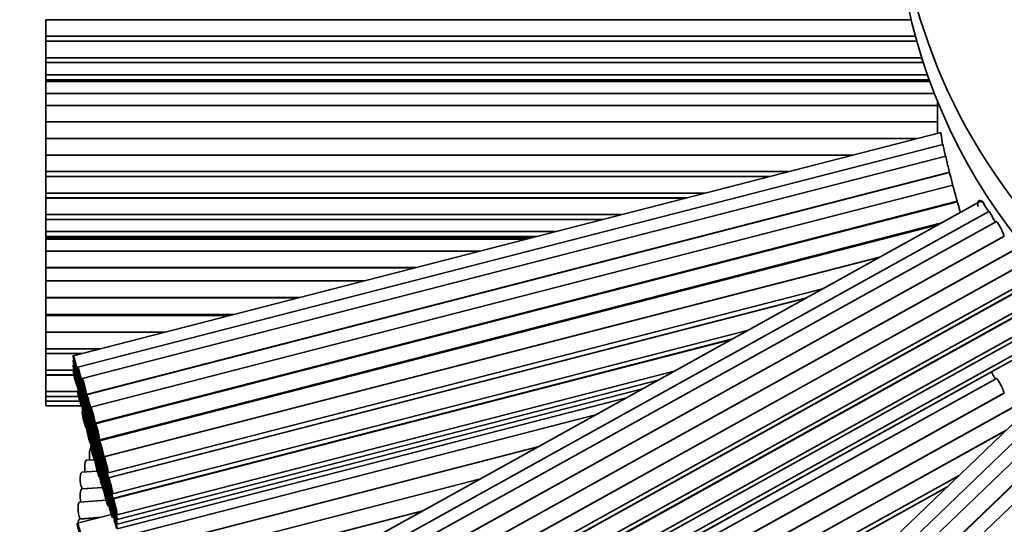
# Model space of a CAD drawing. Units: millimetres. Extents: x 0 to 918, y 0 to 1364.
# Drawn here: x 468 to 492, y 386 to 398 of the extents above; entities that cross this region are included whole.
import ezdxf
from ezdxf import colors
from ezdxf.entities.mleader import LeaderData, LeaderLine
from ezdxf.math import Vec2, Vec3

# ---------------------------------------------------------------- set-up
doc = ezdxf.new("R2010")
doc.units = ezdxf.units.MM
doc.layers.add('DV5_Défaut', color=7, linetype='Continuous')
doc.layers.add('Défaut', color=7, linetype='Continuous')

# ---------------------------------------------------------------- blocks, each defined once
blk = doc.blocks.new('_DOT')
at = {"color": 0}
blk.add_line((0, 0), (-1, 0), dxfattribs=at)
at = {"color": 0, "const_width": 0.333}
blk.add_lwpolyline([(-0.1665, 0, 1), (0.1665, 0, 1)], format="xyb", close=True, dxfattribs=at)
blk = doc.blocks.new('SE4')
at = {"layer": 'DV5_Défaut', "color": 7, "linetype": 'Continuous', "lineweight": 35}
for p, q in [((468.989, 398.052), (468.989, 398.452)), ((489.856, 398.452), (468.989, 398.452)), ((468.989, 397.937), (468.989, 398.052)), ((468.989, 398.052), (489.958, 398.052)), ((468.989, 397.931), (468.989, 397.937)), ((468.989, 397.937), (489.99, 397.937)), ((468.989, 397.531), (468.989, 397.931)), ((489.992, 397.931), (468.989, 397.931)), ((468.989, 397.417), (468.989, 397.531)), ((468.989, 397.531), (490.111, 397.531)), ((468.989, 397.123), (468.989, 397.417)), ((468.989, 397.417), (490.147, 397.417)), ((468.989, 397.005), (468.989, 397.123)), ((468.989, 397.123), (490.246, 397.123)), ((468.989, 396.974), (468.989, 397.005)), ((468.989, 397.005), (490.288, 397.005)), ((468.989, 396.974), (490.3, 396.974)), ((468.989, 396.669), (468.989, 396.96)), ((490.304, 396.96), (468.989, 396.96)), ((470.894, 396.96), (470.842, 396.974)), ((470.87, 396.974), (470.922, 396.96)), ((471.314, 396.974), (471.366, 396.96)), ((472.969, 396.96), (472.917, 396.974)), ((472.925, 396.974), (472.977, 396.96)), ((473.373, 396.974), (473.425, 396.96)), ((475.028, 396.96), (474.976, 396.974)), ((474.977, 396.974), (475.029, 396.96)), ((476.632, 396.96), (476.58, 396.974)), ((476.58, 396.974), (476.632, 396.96)), ((478.235, 396.96), (478.183, 396.974)), ((478.184, 396.974), (478.236, 396.96)), ((479.839, 396.96), (479.787, 396.974)), ((481.002, 396.96), (480.951, 396.974)), ((481.754, 396.974), (481.805, 396.96)), ((481.851, 396.974), (481.902, 396.96)), ((482.307, 396.974), (482.359, 396.96)), ((483.473, 396.974), (483.524, 396.96)), ((483.917, 396.974), (483.969, 396.96)), ((485.572, 396.96), (485.52, 396.974)), ((485.548, 396.974), (485.6, 396.96)), ((485.992, 396.974), (486.044, 396.96)), ((487.647, 396.96), (487.595, 396.974)), ((487.604, 396.974), (487.655, 396.96)), ((488.051, 396.974), (488.103, 396.96)), ((489.706, 396.96), (489.654, 396.974)), ((489.655, 396.974), (489.707, 396.96)), ((468.989, 396.384), (468.989, 396.669)), ((490.415, 396.669), (468.989, 396.669)), ((490.489, 396.483), (490.489, 395.713)), ((468.989, 395.984), (468.989, 396.383)), ((490.489, 396.383), (468.989, 396.383)), ((468.989, 395.585), (468.989, 395.984)), ((490.489, 395.984), (468.989, 395.984)), ((468.989, 395.186), (468.989, 395.585)), ((489.992, 395.585), (468.989, 395.585)), ((490.569, 395.734), (469.651, 390.343)), ((490.622, 395.443), (469.76, 390.067)), ((468.989, 394.786), (468.989, 395.186)), ((488.443, 395.186), (468.989, 395.186)), ((490.688, 395.159), (469.868, 389.795)), ((468.989, 394.67), (468.989, 394.786)), ((468.989, 394.786), (486.891, 394.786)), ((468.989, 394.67), (486.443, 394.67)), ((468.989, 394.269), (468.989, 394.669)), ((486.439, 394.669), (468.989, 394.669)), ((469.968, 389.407), (490.78, 394.77)), ((490.781, 394.767), (469.976, 389.406)), ((490.86, 394.459), (470.076, 389.103)), ((468.989, 394.155), (468.989, 394.269)), ((468.989, 394.269), (484.887, 394.269)), ((468.989, 394.149), (468.989, 394.155)), ((468.989, 394.155), (484.443, 394.155)), ((468.989, 393.749), (468.989, 394.149)), ((484.42, 394.149), (468.989, 394.149)), ((491.557, 394.087), (472.85, 383.7)), ((470.176, 388.715), (490.966, 394.073)), ((490.97, 394.059), (470.187, 388.704)), ((468.989, 393.634), (468.989, 393.749)), ((468.989, 393.749), (482.867, 393.749)), ((468.989, 393.341), (468.989, 393.634)), ((468.989, 393.634), (482.423, 393.634)), ((491.729, 393.828), (473.061, 383.462)), ((490.508, 393.504), (470.286, 388.293)), ((470.287, 388.317), (490.587, 393.548)), ((491.91, 393.581), (473.269, 383.23)), ((468.989, 393.223), (468.989, 393.341)), ((468.989, 393.341), (481.283, 393.341)), ((468.989, 393.223), (480.827, 393.223)), ((468.989, 393.191), (468.989, 393.221)), ((468.989, 393.191), (480.704, 393.191)), ((468.989, 393.158), (468.989, 393.19)), ((468.989, 392.872), (468.989, 393.158)), ((480.575, 393.158), (468.989, 393.158)), ((473.464, 382.881), (492.094, 393.225)), ((492.102, 393.226), (473.477, 382.885)), ((492.099, 393.218), (492.092, 393.23)), ((468.989, 392.472), (468.989, 392.872)), ((479.466, 392.872), (468.989, 392.872)), ((470.386, 387.906), (489.119, 392.733)), ((489.109, 392.727), (470.395, 387.905)), ((473.671, 382.535), (492.302, 392.88)), ((492.304, 392.877), (473.684, 382.539)), ((468.989, 392.472), (477.913, 392.472)), ((468.989, 392.154), (468.989, 392.47)), ((477.906, 392.47), (468.989, 392.47)), ((473.879, 382.189), (492.509, 392.534)), ((492.518, 392.535), (473.892, 382.193)), ((474.086, 381.844), (492.727, 392.194)), ((468.989, 391.754), (468.989, 392.154)), ((476.679, 392.154), (468.989, 392.154)), ((470.494, 387.517), (487.721, 391.956)), ((474.086, 381.728), (492.767, 392.101)), ((492.77, 392.097), (474.101, 381.731)), ((468.989, 391.741), (468.989, 391.754)), ((468.989, 391.754), (475.126, 391.754)), ((468.989, 391.341), (468.989, 391.741)), ((475.077, 391.741), (468.989, 391.741)), ((470.494, 387.402), (487.332, 391.741)), ((487.323, 391.736), (470.503, 387.401)), ((474.295, 381.381), (492.97, 391.75)), ((474.295, 381.267), (493.018, 391.663)), ((493.023, 391.654), (474.312, 381.265)), ((468.989, 391.318), (468.989, 391.341)), ((468.989, 391.341), (473.525, 391.341)), ((468.989, 390.918), (468.989, 391.318)), ((473.434, 391.318), (468.989, 391.318)), ((474.506, 380.915), (493.214, 391.302)), ((474.604, 380.414), (494.193, 391.291)), ((474.506, 380.8), (493.251, 391.208)), ((468.989, 390.918), (471.881, 390.918)), ((468.989, 390.516), (468.989, 390.916)), ((471.874, 390.916), (468.989, 390.916)), ((470.603, 387.014), (485.935, 390.965)), ((474.604, 380.532), (493.341, 390.936)), ((470.603, 386.9), (485.551, 390.752)), ((485.531, 390.741), (470.612, 386.896)), ((474.506, 380.357), (493.214, 390.745)), ((468.989, 390.4), (468.989, 390.517)), ((468.989, 390.516), (470.321, 390.516)), ((468.989, 390.4), (469.872, 390.4)), ((468.989, 389.999), (468.989, 390.399)), ((469.867, 390.399), (468.989, 390.399)), ((469.666, 390.233), (469.651, 390.23)), ((469.666, 390.12), (469.651, 390.116)), ((468.989, 389.884), (468.989, 389.999)), ((468.989, 389.999), (469.65, 389.999)), ((468.989, 389.88), (468.989, 389.884)), ((468.989, 389.884), (469.668, 389.884)), ((468.989, 389.48), (468.989, 389.88)), ((469.669, 389.88), (468.989, 389.88)), ((469.666, 390.006), (469.651, 390.002)), ((469.751, 389.956), (469.774, 389.962)), ((469.751, 389.842), (469.774, 389.848)), ((469.775, 389.956), (469.76, 389.952)), ((469.775, 389.842), (469.76, 389.839)), ((470.711, 386.509), (484.143, 389.97)), ((469.751, 389.728), (469.774, 389.734)), ((469.751, 389.615), (469.774, 389.621)), ((469.775, 389.729), (469.76, 389.725)), ((469.775, 389.615), (469.76, 389.611)), ((469.86, 389.679), (469.883, 389.685)), ((469.86, 389.565), (469.883, 389.571)), ((469.884, 389.683), (469.868, 389.679)), ((470.711, 386.395), (483.76, 389.757)), ((491.91, 389.798), (473.269, 379.448)), ((468.989, 389.366), (468.989, 389.48)), ((468.989, 389.48), (469.759, 389.48)), ((468.989, 389.252), (468.989, 389.366)), ((468.989, 389.366), (469.78, 389.366)), ((469.775, 389.501), (469.76, 389.497)), ((469.86, 389.451), (469.883, 389.457)), ((469.86, 389.337), (469.883, 389.343)), ((469.883, 389.568), (469.868, 389.565)), ((469.883, 389.455), (469.868, 389.451)), ((469.883, 389.341), (469.868, 389.337)), ((470.711, 386.281), (483.378, 389.545)), ((470.711, 386.167), (482.996, 389.333)), ((473.464, 379.098), (492.094, 389.443)), ((492.102, 389.443), (473.477, 379.102)), ((493.103, 389.47), (477.789, 374.743)), ((492.099, 389.435), (492.092, 389.447)), ((468.989, 389.138), (468.989, 389.252)), ((468.989, 389.252), (469.809, 389.252)), ((468.989, 389.138), (469.844, 389.138)), ((469.86, 389.224), (469.883, 389.23)), ((469.86, 389.109), (469.883, 389.115)), ((469.883, 389.227), (469.868, 389.223)), ((469.883, 389.113), (469.868, 389.109)), ((469.968, 389.291), (469.991, 389.297)), ((469.968, 389.177), (469.991, 389.183)), ((469.992, 389.295), (469.976, 389.291)), ((469.992, 389.18), (469.976, 389.176)), ((473.671, 378.753), (492.302, 389.097)), ((493.359, 389.258), (478.087, 374.571)), ((469.884, 388.997), (469.868, 388.993)), ((469.968, 389.063), (469.991, 389.069)), ((469.968, 388.95), (469.991, 388.956)), ((482.247, 388.917), (469.97, 385.754)), ((469.992, 389.066), (469.976, 389.062)), ((469.992, 388.953), (469.976, 388.949)), ((470.076, 389.019), (470.085, 389.021)), ((470.093, 388.985), (470.076, 388.981)), ((470.076, 388.903), (470.084, 388.905)), ((470.091, 388.87), (470.076, 388.866)), ((492.304, 389.095), (473.684, 378.757)), ((493.623, 389.06), (478.382, 374.403)), ((469.968, 388.836), (469.991, 388.842)), ((469.968, 388.722), (469.991, 388.728)), ((469.992, 388.839), (469.976, 388.835)), ((469.992, 388.725), (469.976, 388.721)), ((470.076, 388.789), (470.084, 388.791)), ((470.092, 388.753), (470.076, 388.749)), ((470.076, 388.675), (470.083, 388.677)), ((478.659, 374.114), (493.922, 388.793)), ((493.929, 388.786), (478.678, 374.118)), ((469.968, 388.606), (469.991, 388.612)), ((469.992, 388.609), (469.976, 388.605)), ((470.076, 388.561), (470.108, 388.569)), ((470.111, 388.557), (470.076, 388.548)), ((470.076, 388.448), (470.088, 388.451)), ((470.092, 388.435), (470.076, 388.431)), ((470.14, 388.451), (470.131, 388.449)), ((470.176, 388.594), (470.201, 388.6)), ((470.176, 388.478), (470.2, 388.484)), ((470.204, 388.587), (470.187, 388.582)), ((470.203, 388.471), (470.187, 388.467)), ((473.879, 378.407), (492.146, 388.55)), ((492.138, 388.542), (473.892, 378.411)), ((494.179, 388.556), (478.95, 373.911)), ((470.07, 385.366), (480.858, 388.146)), ((470.076, 388.333), (470.088, 388.336)), ((470.091, 388.32), (470.076, 388.316)), ((470.076, 388.218), (470.088, 388.221)), ((470.093, 388.198), (470.076, 388.194)), ((470.176, 388.361), (470.2, 388.368)), ((470.176, 388.161), (470.192, 388.165)), ((470.203, 388.354), (470.187, 388.35)), ((470.196, 388.151), (470.187, 388.149)), ((470.302, 388.181), (470.286, 388.177)), ((470.287, 388.195), (470.299, 388.198)), ((480.857, 388.146), (470.078, 385.368)), ((470.084, 388.118), (470.08, 388.118)), ((470.176, 388.044), (470.2, 388.05)), ((470.176, 387.928), (470.2, 387.934)), ((470.203, 388.037), (470.187, 388.032)), ((470.203, 387.921), (470.187, 387.917)), ((470.231, 388.062), (470.247, 388.066)), ((470.302, 388.067), (470.286, 388.063)), ((470.302, 387.953), (470.286, 387.949)), ((470.287, 388.08), (470.298, 388.083)), ((470.287, 387.963), (470.299, 387.966)), ((470.16, 387.837), (469.969, 387.823)), ((470.176, 387.807), (470.201, 387.813)), ((470.204, 387.8), (470.187, 387.795)), ((470.302, 387.84), (470.286, 387.836)), ((470.302, 387.726), (470.286, 387.722)), ((470.287, 387.762), (470.294, 387.764)), ((470.386, 387.79), (470.41, 387.796)), ((470.386, 387.676), (470.409, 387.682)), ((470.41, 387.793), (470.395, 387.789)), ((470.41, 387.679), (470.395, 387.675)), ((470.233, 387.561), (469.857, 387.533)), ((470.302, 387.611), (470.286, 387.608)), ((470.302, 387.496), (470.286, 387.492)), ((470.287, 387.645), (470.294, 387.647)), ((470.287, 387.53), (470.295, 387.532)), ((470.386, 387.562), (470.409, 387.568)), ((470.386, 387.448), (470.409, 387.454)), ((470.41, 387.565), (470.395, 387.561)), ((470.41, 387.451), (470.395, 387.447)), ((474.086, 378.061), (491.012, 387.459)), ((470.178, 384.981), (479.469, 387.375)), ((479.469, 387.375), (470.185, 384.982)), ((470.287, 387.408), (470.296, 387.41)), ((470.386, 387.334), (470.409, 387.34)), ((470.386, 387.22), (470.409, 387.226)), ((470.41, 387.337), (470.395, 387.334)), ((470.41, 387.223), (470.395, 387.219)), ((470.494, 387.287), (470.518, 387.293)), ((470.518, 387.291), (470.503, 387.287)), ((470.359, 387.169), (469.857, 387.131)), ((469.887, 387.134), (470.358, 387.17)), ((470.386, 387.104), (470.41, 387.11)), ((470.41, 387.108), (470.395, 387.104)), ((470.494, 387.174), (470.517, 387.18)), ((470.494, 387.06), (470.517, 387.066)), ((470.518, 387.177), (470.503, 387.173)), ((470.518, 387.063), (470.503, 387.06)), ((474.086, 377.946), (490.729, 387.186)), ((490.715, 387.173), (474.101, 377.948)), ((470.443, 386.861), (469.806, 386.813)), ((470.494, 386.946), (470.517, 386.952)), ((470.494, 386.832), (470.518, 386.838)), ((470.494, 386.716), (470.518, 386.722)), ((470.518, 386.95), (470.503, 386.946)), ((470.518, 386.835), (470.503, 386.831)), ((470.603, 386.786), (470.626, 386.792)), ((470.627, 386.786), (470.612, 386.782)), ((470.573, 386.515), (469.753, 386.303)), ((470.285, 384.595), (478.081, 386.604)), ((478.08, 386.604), (470.293, 384.597)), ((470.603, 386.672), (470.626, 386.678)), ((470.603, 386.558), (470.626, 386.564)), ((470.627, 386.672), (470.612, 386.669)), ((470.627, 386.559), (470.612, 386.555)), ((470.263, 386.435), (469.806, 386.4)), ((469.836, 386.414), (470.327, 386.451)), ((470.603, 386.444), (470.626, 386.45))]:
    blk.add_line(p, q, dxfattribs=at)
for centre, radius, start, end in [((503.989, 399.655), 53.5, 96.4392, 0), ((503.989, 399.655), 44.4, 97.7664, 0), ((490.062, 395.26), 0.581, 15.0557, 19.8617), ((464.026, 388.864), 27.393, 13.2695, 13.5972), ((518.651, 401.776), 28.738, 193.7517, 196.1153), ((488.984, 392.039), 3.271, 33.0122, 35.8212), ((474.606, 382.944), 20.285, 31.5839, 31.8474), ((474.606, 379.162), 20.285, 31.5839, 31.8474)]:
    blk.add_arc(centre, radius, start, end, dxfattribs=at)
at = {"layer": 'DV5_Défaut', "color": 7, "linetype": 'Continuous', "lineweight": 18}
for radius, start in [(50.114, 96.8763), (47.795, 97.2117)]:
    blk.add_arc((503.989, 399.655), radius, start, 0, dxfattribs=at)
at = {"layer": 'DV5_Défaut', "color": 7, "linetype": 'Continuous', "lineweight": 35}
for centre, major_axis, ratio, start_param, end_param in [((503.989, 402.394), (14.5, 0), 0.961705, 1.996228, 6.283185), ((503.989, 401.572), (-14.5, 0), 0.961705, 0, 3.141593), ((469.803, 397.035), (-0.05, -0.194), 0.070939, -1.230949, -1.157766), ((470.095, 387.918), (0.015, -0.199), 0.254679, 3.141593, 5.153713), ((469.984, 387.624), (0.015, -0.199), 0.254679, 3.141593, 5.12769), ((469.872, 387.334), (0.015, -0.199), 0.254679, 3.141593, 6.283185), ((469.872, 386.932), (0.015, -0.199), 0.254679, 3.141593, 5.314786), ((469.821, 386.614), (0.015, -0.199), 0.254679, 3.141593, 6.283185), ((469.821, 386.201), (0.015, -0.199), 0.254679, 3.141593, 4.128713), ((469.938, 386.496), (0.015, -0.199), 0.254679, -1.190636, -1.127719)]:
    blk.add_ellipse(centre, major_axis=major_axis, ratio=ratio, start_param=start_param, end_param=end_param, dxfattribs=at)
for centre in [(469.701, 390.15), (469.701, 390.036), (469.701, 389.922), (469.81, 389.873), (469.701, 389.808), (469.81, 389.759), (469.81, 389.645), (469.81, 389.531), (469.81, 389.417), (469.918, 389.601), (469.918, 389.485), (469.81, 389.303), (469.918, 389.371), (469.918, 389.257), (469.918, 389.143), (470.026, 389.213), (469.918, 389.03), (469.918, 388.915), (470.026, 389.097), (470.026, 388.983), (470.126, 388.909), (469.918, 388.8), (470.026, 388.869), (470.026, 388.755), (470.126, 388.787), (470.126, 388.672), (470.026, 388.641), (470.026, 388.527), (470.126, 388.555), (470.237, 388.51), (470.026, 388.411), (470.126, 388.354), (470.126, 388.237), (470.181, 388.255), (470.237, 388.389), (470.237, 388.273), (470.126, 388.122), (470.126, 388), (470.237, 388.156), (470.237, 387.956), (470.336, 388.099), (470.336, 387.984), (470.237, 387.839), (470.237, 387.723), (470.336, 387.869), (470.336, 387.756), (470.237, 387.602), (470.336, 387.642), (470.336, 387.528), (470.445, 387.711), (470.445, 387.595), (470.445, 387.481), (470.336, 387.414), (470.336, 387.298), (470.445, 387.367), (470.445, 387.254), (470.445, 387.14), (470.445, 387.026), (470.553, 387.208), (470.553, 387.093), (470.445, 386.91), (470.553, 386.98), (470.553, 386.866), (470.553, 386.752), (470.553, 386.638), (470.662, 386.702), (470.662, 386.589), (470.662, 386.475), (470.662, 386.361), (469.803, 386.11)]:
    blk.add_ellipse(centre, major_axis=(0.05, -0.194), ratio=0.070939, dxfattribs=at)
for points, knots in [([(490.57, 395.734), (490.57, 395.734), (490.57, 395.733), (490.571, 395.73), (490.572, 395.726), (490.574, 395.719), (490.575, 395.708), (490.577, 395.697), (490.579, 395.682), (490.582, 395.665), (490.584, 395.649), (490.587, 395.629), (490.59, 395.608), (490.592, 395.587), (490.595, 395.564), (490.598, 395.542), (490.601, 395.519), (490.604, 395.496), (490.606, 395.474), (490.607, 395.469), (490.608, 395.463), (490.608, 395.458)], [0, 0, 0, 0, 0.095803, 0.095803, 0.095803, 0.264851, 0.264851, 0.264851, 0.435478, 0.435478, 0.435478, 0.607957, 0.607957, 0.607957, 0.781642, 0.781642, 0.781642, 0.95539, 0.95539, 0.95539, 1, 1, 1, 1]), ([(490.623, 395.442), (490.624, 395.443), (490.625, 395.439), (490.632, 395.41), (490.641, 395.361), (490.65, 395.303)], [0, 0, 0, 0, 0.282405, 0.282405, 1, 1, 1, 1]), ([(490.688, 395.159), (490.69, 395.159), (490.695, 395.144), (490.711, 395.075), (490.725, 395.008), (490.736, 394.945)], [0, 0, 0, 0, 0.41545, 0.41545, 1, 1, 1, 1]), ([(491.561, 394.047), (491.528, 394.081), (491.504, 394.096), (491.472, 394.085), (491.464, 394.059), (491.464, 393.995), (491.465, 393.973), (491.468, 393.948)], [0, 0, 0, 0, 0.4146665, 0.4146665, 0.829333, 0.829333, 1, 1, 1, 1]), ([(491.558, 394.086), (491.56, 394.088), (491.564, 394.085), (491.584, 394.06), (491.61, 394.011), (491.636, 393.954)], [0, 0, 0, 0, 0.272942, 0.272942, 1, 1, 1, 1]), ([(491.73, 393.828), (491.734, 393.83), (491.746, 393.817), (491.783, 393.758), (491.812, 393.703), (491.837, 393.648)], [0, 0, 0, 0, 0.433624, 0.433624, 1, 1, 1, 1]), ([(491.91, 393.581), (491.911, 393.581), (491.912, 393.581), (491.913, 393.581), (491.916, 393.58), (491.921, 393.576), (491.927, 393.569), (491.934, 393.562), (491.941, 393.551), (491.95, 393.538), (491.959, 393.525), (491.968, 393.509), (491.978, 393.492), (491.988, 393.475), (491.999, 393.455), (492.009, 393.436), (492.019, 393.416), (492.03, 393.395), (492.039, 393.375), (492.048, 393.356), (492.057, 393.336), (492.065, 393.318), (492.072, 393.3), (492.078, 393.284), (492.083, 393.27), (492.087, 393.257), (492.09, 393.245), (492.091, 393.237), (492.092, 393.234), (492.092, 393.232), (492.092, 393.23)], [0, 0, 0, 0, 0.032319, 0.032319, 0.032319, 0.147867, 0.147867, 0.147867, 0.263524, 0.263524, 0.263524, 0.379374, 0.379374, 0.379374, 0.495339, 0.495339, 0.495339, 0.611292, 0.611292, 0.611292, 0.727154, 0.727154, 0.727154, 0.842914, 0.842914, 0.842914, 0.958604, 0.958604, 0.958604, 1, 1, 1, 1]), ([(491.91, 389.798), (491.911, 389.799), (491.912, 389.799), (491.913, 389.799), (491.916, 389.798), (491.921, 389.794), (491.927, 389.787), (491.934, 389.779), (491.941, 389.769), (491.95, 389.756), (491.959, 389.743), (491.968, 389.727), (491.978, 389.71), (491.988, 389.692), (491.999, 389.673), (492.009, 389.653), (492.019, 389.634), (492.03, 389.613), (492.039, 389.593), (492.048, 389.573), (492.057, 389.554), (492.065, 389.536), (492.072, 389.518), (492.078, 389.502), (492.083, 389.488), (492.087, 389.474), (492.09, 389.463), (492.091, 389.455), (492.092, 389.452), (492.092, 389.449), (492.092, 389.447)], [0, 0, 0, 0, 0.032319, 0.032319, 0.032319, 0.147867, 0.147867, 0.147867, 0.263524, 0.263524, 0.263524, 0.379374, 0.379374, 0.379374, 0.495339, 0.495339, 0.495339, 0.611292, 0.611292, 0.611292, 0.727154, 0.727154, 0.727154, 0.842914, 0.842914, 0.842914, 0.958604, 0.958604, 0.958604, 1, 1, 1, 1])]:
    blk.add_open_spline(points, degree=3, knots=knots, dxfattribs=at)
blk.add_open_spline([(491.793, 389.956), (491.807, 389.928), (491.823, 389.897), (491.837, 389.866)], degree=3, dxfattribs=at)

msp = doc.modelspace()

# ---------------------------------------------------------------- block references
at = {"layer": 'Défaut'}
msp.add_blockref('SE4', (0, 0), dxfattribs=at)

# ---------------------------------------------------------------- leaders
at = {"layer": 'Défaut', "color": 7, "linetype": 'Continuous', "lineweight": 18}
ml = msp.add_multileader_mtext('Standard', dxfattribs=at)
ml.set_content('{\\pxsm0.9;\\fSolid Edge ISO|b1||i0||c0|p34;\\W1.;25/07/2017\\P}', color=256)
ml.set_leader_properties()
ml.set_arrow_properties(name='DOT')
ml.build(insert=Vec2(0, 0))
ml.multileader.update_dxf_attribs({"leader_type": 0, "dogleg_length": 0, "arrow_head_size": 12})
ctx = ml.context
ctx.base_point, ctx.char_height, ctx.arrow_head_size, ctx.landing_gap_size = Vec3(830.552, 1356.837), 12, 12, 4.2
notes = []
notes.append((ctx, [(0, (0, 0, 0), (0, 0), (1, 0), 1, [])]))
ctx.mtext.insert = Vec3(832.552, 1362.957)
for ctx, leaders in notes:
    for number, flags, end, landing, length, lines in leaders:
        leader = LeaderData()
        leader.index, (leader.has_last_leader_line, leader.has_dogleg_vector, leader.attachment_direction) = number, flags
        leader.last_leader_point, leader.dogleg_vector, leader.dogleg_length = Vec3(end), Vec3(landing), length
        for number, points, colour, breaks in lines:
            line = LeaderLine()
            line.index, line.vertices, line.color, line.breaks = number, Vec3.list(points), colors.encode_raw_color(colour), breaks
            leader.lines.append(line)
        ctx.leaders.append(leader)

doc.saveas('drawing.dxf')
